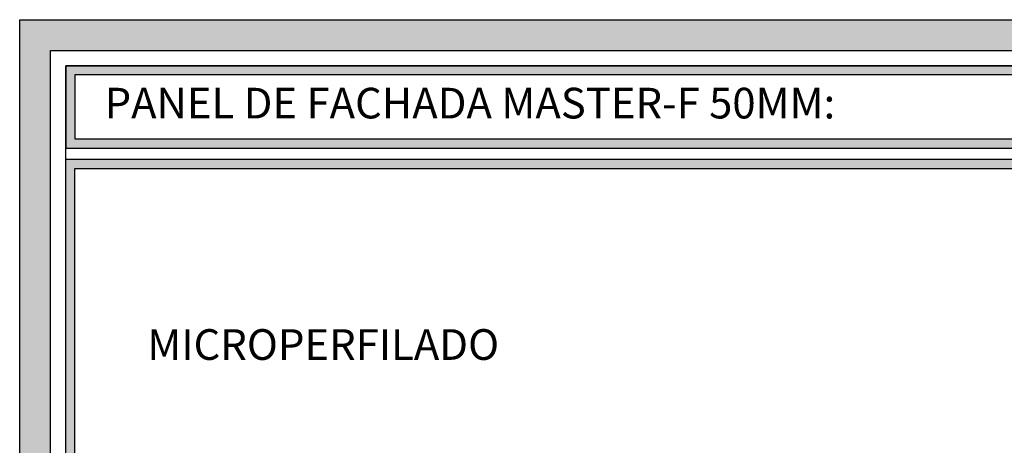
# Model space of a CAD drawing. Units: millimetres. Extents: x -1169 to 6999, y 1872 to 4848.
# Drawn here: x 1589 to 2230, y 2291 to 2568 of the extents above; entities that cross this region are included whole.
import ezdxf

# ---------------------------------------------------------------- set-up
doc = ezdxf.new("R2010")
doc.units = ezdxf.units.MM
doc.header["$LTSCALE"] = 2.5
doc.linetypes.add('CONTINUA', pattern=[0])
for name, color, linetype in [('LOCKUP', 7, 'Continuous'), ('MASTERPANEL', 250, 'Continuous'), ('TEXTO', 7, 'CONTINUA')]:
    doc.layers.add(name, color=color, linetype=linetype)
doc.styles.add('estudio txt ARIAL', font='arial.ttf')

# ---------------------------------------------------------------- blocks, each defined once
blk = doc.blocks.new('*U198')
at = {"lineweight": 25, "true_color": 0x939598}
h = blk.add_hatch(color=252, dxfattribs=at)
h.dxf.hatch_style = 1
h.paths.add_polyline_path([(1618.75, 2538.15), (1618.75, 2484.43), (2833.2, 2484.43), (2833.2, 2538.15)])
h.paths.add_polyline_path([(2827.2, 2532.15), (2827.2, 2490.43), (1624.75, 2490.43), (1624.75, 2532.15)], flags=16)
h = blk.add_hatch(color=252, dxfattribs=at)
h.dxf.hatch_style = 1
h.paths.add_polyline_path([(1618.75, 2477.16), (1618.75, 1902.03), (2833.2, 1902.03), (2833.2, 2477.16)])
h.paths.add_polyline_path([(2827.2, 2471.16), (2827.2, 1908.03), (1624.75, 1908.03), (1624.75, 2471.16)], flags=16)
at = {"layer": 'MASTERPANEL', "lineweight": 25, "true_color": 0xde7c00}
h = blk.add_hatch(color=32, dxfattribs=at)
h.paths.add_polyline_path([(1588.75, 2568.15), (1588.75, 1872.03), (2863.2, 1872.03), (2863.2, 2568.15)])
h.paths.add_polyline_path([(2843.2, 2548.15), (2843.2, 1892.03), (1608.75, 1892.03), (1608.75, 2548.15)], flags=16)
blk = doc.blocks.new('*U196')
at = {"lineweight": 25}
for points in [[(1588.745, 2568.147), (2863.202, 2568.147), (2863.202, 1872.029), (1588.745, 1872.029)], [(1588.745, 2568.147), (2863.202, 2568.147), (2863.202, 1872.029), (1588.745, 1872.029)], [(1608.745, 2548.147), (2843.202, 2548.147), (2843.202, 1892.029), (1608.745, 1892.029)], [(1608.745, 2548.147), (2843.202, 2548.147), (2843.202, 1892.029), (1608.745, 1892.029)], [(1618.745, 2538.147), (2833.202, 2538.147), (2833.202, 1902.029), (1618.745, 1902.029)], [(1618.745, 2484.427), (2833.202, 2484.427), (2833.202, 2538.147), (1618.745, 2538.147)], [(1624.745, 2490.427), (2827.202, 2490.427), (2827.202, 2532.147), (1624.745, 2532.147)], [(1618.745, 2477.156), (2833.202, 2477.156), (2833.202, 1902.029), (1618.745, 1902.029)], [(1624.745, 2471.156), (2827.202, 2471.156), (2827.202, 1908.029), (1624.745, 1908.029)]]:
    blk.add_lwpolyline(points, close=True, dxfattribs=at)
at = {"layer": 'TEXTO', "color": 18, "lineweight": 25, "true_color": 0x000000, "char_height": 20, "width": 826.51226, "attachment_point": 1, "style": 'estudio txt ARIAL'}
for s, insert in [('{\\fLucida Console|b0|i0|c0|p49;PANEL DE FACHADA MASTER-F 50MM:}', (1644.08, 2523.724)), ('{\\fArial Black|b0|i0|c0|p34;MICROPERFILADO}', (1671.889, 2366.293))]:
    blk.add_mtext(s, dxfattribs=dict(at, insert=insert))
blk = doc.blocks.new('*U199')
at = {"layer": 'LOCKUP', "lineweight": 25}
for name in ['*U198', '*U196']:
    blk.add_blockref(name, (0, 0), dxfattribs=at)

msp = doc.modelspace()

# ---------------------------------------------------------------- block references
at = {"layer": 'LOCKUP', "lineweight": 25}
msp.add_blockref('*U199', (0, 0), dxfattribs=at)

doc.saveas('drawing.dxf')
